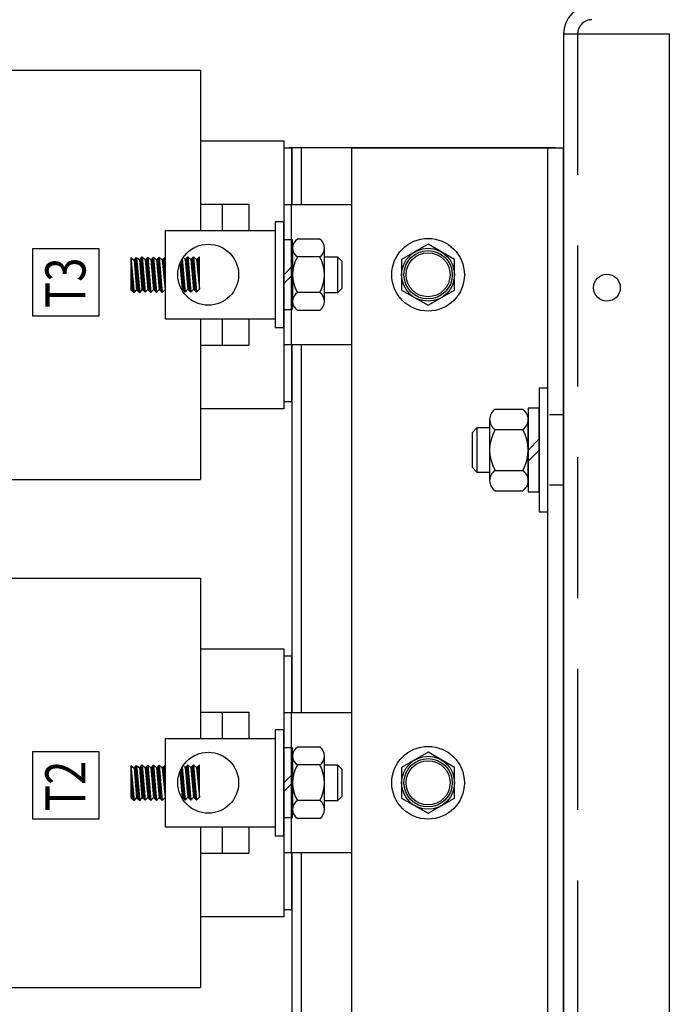
# Model space of a CAD drawing. Units: inches. Extents: x 2 to 130, y -12 to 86.
# Drawn here: x 123 to 127, y 44 to 51 of the extents above; entities that cross this region are included whole.
import ezdxf

# ---------------------------------------------------------------- set-up
doc = ezdxf.new("R2010")
doc.units = ezdxf.units.IN
doc.header["$LTSCALE"] = 4
doc.header["$MEASUREMENT"] = 0
doc.linetypes.add('CENTER', pattern=[2, 1.25, -0.25, 0.25, -0.25])
doc.linetypes.add('HIDDEN', pattern=[0.375, 0.25, -0.125])
for name, color, linetype in [('_31', 7, 'Continuous'), ('ANGLE', 31, 'Continuous'), ('BACKPANEL', 7, 'Continuous'), ('DECAL', 7, 'Continuous'), ('HIDDEN', 7, 'CENTER'), ('HW-OBJ', 7, 'Continuous'), ('KDRF2T', 7, 'Continuous'), ('WINGAP', 5, 'Continuous')]:
    doc.layers.add(name, color=color, linetype=linetype)

msp = doc.modelspace()

# ---------------------------------------------------------------- linework, layer by layer
at = {"color": 7}
for p, q in [((120.9133, 50.6615), (124.1133, 50.6615)), ((124.1133, 50.6615), (124.1133, 49.524)), ((124.1133, 50.2865), (124.1133, 49.524)), ((124.1133, 50.2865), (124.1133, 49.524)), ((124.1133, 50.1615), (124.7033, 50.1615)), ((124.7033, 50.1615), (124.7033, 48.2615)), ((124.7033, 50.1115), (124.7583, 50.1115)), ((124.7583, 50.1115), (124.7583, 49.709)), ((124.1133, 49.7115), (124.4558, 49.7115)), ((124.2658, 49.7115), (124.2658, 49.524)), ((124.4558, 49.7115), (124.4558, 49.524)), ((124.7033, 49.709), (125.1858, 49.709)), ((123.8623, 49.524), (124.6409, 49.524)), ((123.8623, 49.524), (123.8623, 48.899)), ((124.6409, 49.524), (124.6409, 48.899)), ((123.6198, 49.334), (123.6418, 49.084)), ((123.6198, 49.334), (123.6198, 49.104)), ((123.6199, 49.334), (123.6416, 49.314)), ((123.6416, 49.314), (123.6599, 49.334)), ((123.659, 49.333), (123.6601, 49.3319)), ((123.6599, 49.334), (123.6819, 49.3181)), ((123.6599, 49.334), (123.6818, 49.084)), ((123.6819, 49.3181), (123.6998, 49.3375)), ((123.6946, 49.3319), (123.7008, 49.3257)), ((123.6988, 49.3365), (123.6999, 49.3354)), ((123.6998, 49.3375), (123.7217, 49.3165)), ((123.6998, 49.3375), (123.7216, 49.0875)), ((123.7217, 49.3165), (123.74, 49.3365)), ((123.7368, 49.333), (123.7406, 49.3291)), ((123.74, 49.3365), (123.7618, 49.3165)), ((123.74, 49.3365), (123.7619, 49.0865)), ((123.7618, 49.3165), (123.7802, 49.3365)), ((123.7746, 49.3305), (123.7813, 49.3239)), ((123.7789, 49.3351), (123.7804, 49.3336)), ((123.7802, 49.3365), (123.802, 49.3165)), ((123.7802, 49.3365), (123.802, 49.0865)), ((123.802, 49.3165), (123.8203, 49.3365)), ((123.8167, 49.3326), (123.821, 49.3283)), ((123.8203, 49.3365), (123.8421, 49.3165)), ((123.8203, 49.3365), (123.8422, 49.0865)), ((123.8623, 49.3365), (123.8421, 49.3165)), ((123.8552, 49.3295), (123.8623, 49.3224)), ((123.8596, 49.3339), (123.8623, 49.3313)), ((123.8622, 49.3366), (123.8622, 49.1066)), ((123.9889, 49.333), (124.0042, 49.319)), ((124.0042, 49.319), (124.0225, 49.339)), ((124.017, 49.333), (124.0236, 49.3264)), ((124.0212, 49.3376), (124.0228, 49.3361)), ((124.0225, 49.339), (124.0443, 49.319)), ((124.0225, 49.339), (124.0444, 49.089)), ((124.0443, 49.319), (124.0627, 49.339)), ((124.0548, 49.3305), (124.0642, 49.3212)), ((124.0591, 49.3351), (124.0634, 49.3308)), ((124.0627, 49.339), (124.0845, 49.319)), ((124.0627, 49.339), (124.0845, 49.089)), ((124.1046, 49.339), (124.0845, 49.319)), ((124.0975, 49.332), (124.1046, 49.325)), ((124.102, 49.3364), (124.1046, 49.3338)), ((124.1046, 49.109), (124.1046, 49.339)), ((123.6198, 49.328), (123.6204, 49.3274)), ((123.6198, 49.3192), (123.6213, 49.3177)), ((123.6198, 49.3103), (123.6221, 49.308)), ((123.6198, 49.3015), (123.623, 49.2983)), ((123.6198, 49.2926), (123.6238, 49.2887)), ((123.6198, 49.2838), (123.6247, 49.279)), ((123.6198, 49.275), (123.6255, 49.2693)), ((123.6198, 49.2661), (123.6264, 49.2596)), ((123.6416, 49.314), (123.66, 49.104)), ((123.6421, 49.3146), (123.6635, 49.2932)), ((123.6423, 49.3055), (123.6643, 49.2835)), ((123.6432, 49.2958), (123.6652, 49.2738)), ((123.644, 49.2861), (123.666, 49.2641)), ((123.6449, 49.2764), (123.6669, 49.2544)), ((123.6457, 49.2668), (123.6677, 49.2448)), ((123.6463, 49.3192), (123.6626, 49.3029)), ((123.6505, 49.3238), (123.6618, 49.3126)), ((123.6548, 49.3284), (123.6609, 49.3222)), ((123.6998, 49.1075), (123.6819, 49.3181)), ((123.6819, 49.3181), (123.7033, 49.2967)), ((123.6822, 49.309), (123.7042, 49.287)), ((123.683, 49.2993), (123.705, 49.2773)), ((123.6839, 49.2896), (123.7059, 49.2676)), ((123.6847, 49.2799), (123.7067, 49.2579)), ((123.6856, 49.2702), (123.7076, 49.2482)), ((123.6862, 49.3227), (123.7025, 49.3064)), ((123.6864, 49.2606), (123.7084, 49.2386)), ((123.6904, 49.3273), (123.7016, 49.316)), ((123.7217, 49.3165), (123.74, 49.1065)), ((123.722, 49.3124), (123.744, 49.2904)), ((123.7229, 49.3027), (123.7449, 49.2807)), ((123.7237, 49.293), (123.7457, 49.271)), ((123.7241, 49.3192), (123.7432, 49.3001)), ((123.7246, 49.2833), (123.7466, 49.2613)), ((123.7254, 49.2737), (123.7474, 49.2517)), ((123.7263, 49.264), (123.7483, 49.242)), ((123.7283, 49.3238), (123.7423, 49.3098)), ((123.7326, 49.3284), (123.7415, 49.3195)), ((123.7618, 49.3165), (123.7802, 49.1065)), ((123.762, 49.3167), (123.7838, 49.2948)), ((123.7626, 49.3071), (123.7847, 49.2851)), ((123.7635, 49.2975), (123.7855, 49.2755)), ((123.7643, 49.2878), (123.7863, 49.2658)), ((123.7652, 49.2781), (123.7872, 49.2561)), ((123.766, 49.2684), (123.788, 49.2464)), ((123.7662, 49.3213), (123.783, 49.3045)), ((123.7704, 49.3259), (123.7821, 49.3142)), ((123.802, 49.3165), (123.8204, 49.1065)), ((123.8024, 49.3116), (123.8244, 49.2896)), ((123.8033, 49.3019), (123.8253, 49.2799)), ((123.8041, 49.3188), (123.8236, 49.2993)), ((123.8041, 49.2922), (123.8261, 49.2702)), ((123.805, 49.2825), (123.827, 49.2605)), ((123.8058, 49.2728), (123.8278, 49.2508)), ((123.8067, 49.2631), (123.8287, 49.2411)), ((123.8083, 49.3234), (123.8227, 49.3089)), ((123.8125, 49.328), (123.8219, 49.3186)), ((123.8421, 49.3165), (123.8623, 49.1065)), ((123.8422, 49.316), (123.8623, 49.2959)), ((123.8431, 49.3062), (123.8623, 49.2871)), ((123.8441, 49.2964), (123.8623, 49.2782)), ((123.845, 49.2867), (123.8623, 49.2694)), ((123.8459, 49.2769), (123.8623, 49.2606)), ((123.8463, 49.3207), (123.8623, 49.3048)), ((123.8469, 49.2671), (123.8623, 49.2517)), ((123.8508, 49.3251), (123.8623, 49.3136)), ((123.9665, 49.2906), (123.9824, 49.109)), ((123.9886, 49.2675), (123.9666, 49.2895)), ((123.9895, 49.2578), (123.9675, 49.2798)), ((123.9903, 49.2481), (123.9683, 49.2701)), ((123.9878, 49.2772), (123.9688, 49.2961)), ((123.9912, 49.2384), (123.9692, 49.2604)), ((123.9869, 49.2868), (123.9715, 49.3023)), ((123.9861, 49.2965), (123.9744, 49.3082)), ((123.9852, 49.3062), (123.9774, 49.314)), ((123.9844, 49.3159), (123.9806, 49.3197)), ((123.9836, 49.3248), (124.0042, 49.089)), ((124.0042, 49.319), (124.0225, 49.109)), ((124.0043, 49.3192), (124.0261, 49.2974)), ((124.005, 49.3097), (124.027, 49.2877)), ((124.0058, 49.3), (124.0278, 49.278)), ((124.0067, 49.2903), (124.0287, 49.2683)), ((124.0075, 49.2806), (124.0295, 49.2586)), ((124.0084, 49.2709), (124.0304, 49.2489)), ((124.0085, 49.3238), (124.0253, 49.307)), ((124.0092, 49.2612), (124.0312, 49.2392)), ((124.0128, 49.3284), (124.0245, 49.3167)), ((124.0443, 49.319), (124.0627, 49.109)), ((124.0448, 49.3141), (124.0668, 49.2921)), ((124.0456, 49.3044), (124.0676, 49.2824)), ((124.0464, 49.3213), (124.0659, 49.3018)), ((124.0465, 49.2947), (124.0685, 49.2727)), ((124.0473, 49.285), (124.0693, 49.263)), ((124.0481, 49.2754), (124.0701, 49.2534)), ((124.049, 49.2657), (124.071, 49.2437)), ((124.0506, 49.3259), (124.0651, 49.3115)), ((124.0845, 49.319), (124.1046, 49.109)), ((124.0845, 49.3185), (124.1046, 49.2984)), ((124.0855, 49.3087), (124.1046, 49.2896)), ((124.0864, 49.299), (124.1046, 49.2808)), ((124.0873, 49.2892), (124.1046, 49.2719)), ((124.0883, 49.2794), (124.1046, 49.2631)), ((124.0887, 49.3232), (124.1046, 49.3073)), ((124.0892, 49.2696), (124.1046, 49.2543)), ((124.0901, 49.2599), (124.1046, 49.2454)), ((124.0931, 49.3276), (124.1046, 49.3161)), ((123.6198, 49.2573), (123.6272, 49.2499)), ((123.6198, 49.2484), (123.6281, 49.2402)), ((123.6198, 49.2396), (123.6289, 49.2305)), ((123.6198, 49.2308), (123.6298, 49.2208)), ((123.6198, 49.2219), (123.6306, 49.2111)), ((123.6198, 49.2131), (123.6315, 49.2014)), ((123.6198, 49.2043), (123.6323, 49.1918)), ((123.6198, 49.1954), (123.6332, 49.1821)), ((123.6466, 49.2571), (123.6686, 49.2351)), ((123.6474, 49.2474), (123.6694, 49.2254)), ((123.6483, 49.2377), (123.6703, 49.2157)), ((123.6491, 49.228), (123.6711, 49.206)), ((123.65, 49.2183), (123.672, 49.1963)), ((123.6508, 49.2086), (123.6728, 49.1866)), ((123.6517, 49.1989), (123.6737, 49.1769)), ((123.6873, 49.2509), (123.7093, 49.2289)), ((123.6881, 49.2412), (123.7101, 49.2192)), ((123.689, 49.2315), (123.711, 49.2095)), ((123.6898, 49.2218), (123.7118, 49.1998)), ((123.6907, 49.2121), (123.7127, 49.1901)), ((123.6915, 49.2024), (123.7135, 49.1804)), ((123.6924, 49.1927), (123.7144, 49.1707)), ((123.7271, 49.2543), (123.7491, 49.2323)), ((123.728, 49.2446), (123.75, 49.2226)), ((123.7288, 49.2349), (123.7508, 49.2129)), ((123.7297, 49.2252), (123.7517, 49.2032)), ((123.7305, 49.2155), (123.7525, 49.1935)), ((123.7314, 49.2059), (123.7534, 49.1839)), ((123.7322, 49.1962), (123.7542, 49.1742)), ((123.7669, 49.2587), (123.7889, 49.2367)), ((123.7677, 49.249), (123.7897, 49.227)), ((123.7686, 49.2393), (123.7906, 49.2173)), ((123.7694, 49.2297), (123.7914, 49.2077)), ((123.7703, 49.22), (123.7923, 49.198)), ((123.7711, 49.2103), (123.7931, 49.1883)), ((123.772, 49.2006), (123.794, 49.1786)), ((123.7728, 49.1909), (123.7948, 49.1689)), ((123.8075, 49.2535), (123.8295, 49.2315)), ((123.8083, 49.2438), (123.8303, 49.2218)), ((123.8092, 49.2341), (123.8312, 49.2121)), ((123.81, 49.2244), (123.832, 49.2024)), ((123.8109, 49.2147), (123.8329, 49.1927)), ((123.8117, 49.205), (123.8337, 49.183)), ((123.8126, 49.1953), (123.8346, 49.1733)), ((123.8478, 49.2573), (123.8623, 49.2429)), ((123.8487, 49.2476), (123.8623, 49.2341)), ((123.8497, 49.2378), (123.8623, 49.2252)), ((123.8506, 49.228), (123.8623, 49.2164)), ((123.8516, 49.2182), (123.8623, 49.2075)), ((123.8525, 49.2085), (123.8623, 49.1987)), ((123.8534, 49.1987), (123.8623, 49.1899)), ((123.992, 49.2287), (123.97, 49.2507)), ((123.9928, 49.219), (123.9708, 49.241)), ((123.9937, 49.2094), (123.9717, 49.2314)), ((123.9945, 49.1997), (123.9725, 49.2217)), ((123.9954, 49.19), (123.9734, 49.212)), ((123.9962, 49.1803), (123.9742, 49.2023)), ((123.9971, 49.1706), (123.9751, 49.1926)), ((124.0101, 49.2516), (124.0321, 49.2296)), ((124.0109, 49.2419), (124.0329, 49.2199)), ((124.0118, 49.2322), (124.0338, 49.2102)), ((124.0126, 49.2225), (124.0346, 49.2005)), ((124.0135, 49.2128), (124.0355, 49.1908)), ((124.0143, 49.2031), (124.0363, 49.1811)), ((124.0152, 49.1934), (124.0372, 49.1714)), ((124.0498, 49.256), (124.0718, 49.234)), ((124.0507, 49.2463), (124.0727, 49.2243)), ((124.0515, 49.2366), (124.0735, 49.2146)), ((124.0524, 49.2269), (124.0744, 49.2049)), ((124.0532, 49.2172), (124.0752, 49.1952)), ((124.0541, 49.2075), (124.0761, 49.1855)), ((124.0549, 49.1979), (124.0769, 49.1759)), ((124.0911, 49.2501), (124.1046, 49.2366)), ((124.092, 49.2403), (124.1046, 49.2277)), ((124.093, 49.2305), (124.1046, 49.2189)), ((124.0939, 49.2208), (124.1046, 49.2101)), ((124.0948, 49.211), (124.1046, 49.2012)), ((124.0958, 49.2012), (124.1046, 49.1924)), ((124.0967, 49.1914), (124.1046, 49.1835)), ((123.6198, 49.1866), (123.634, 49.1724)), ((123.6198, 49.1777), (123.6349, 49.1627)), ((123.6198, 49.1689), (123.6357, 49.153)), ((123.6198, 49.1601), (123.6366, 49.1433)), ((123.6198, 49.1512), (123.6374, 49.1336)), ((123.6198, 49.1424), (123.6383, 49.1239)), ((123.6198, 49.1335), (123.6391, 49.1142)), ((123.6198, 49.1247), (123.64, 49.1046)), ((123.6525, 49.1893), (123.6745, 49.1673)), ((123.6534, 49.1796), (123.6754, 49.1576)), ((123.6542, 49.1699), (123.6762, 49.1479)), ((123.655, 49.1602), (123.677, 49.1382)), ((123.6559, 49.1505), (123.6779, 49.1285)), ((123.6567, 49.1408), (123.6787, 49.1188)), ((123.6576, 49.1311), (123.6796, 49.1091)), ((123.6584, 49.1215), (123.6804, 49.0995)), ((123.6932, 49.1831), (123.7152, 49.1611)), ((123.694, 49.1734), (123.716, 49.1514)), ((123.6949, 49.1637), (123.7169, 49.1417)), ((123.6957, 49.154), (123.7177, 49.132)), ((123.6966, 49.1443), (123.7186, 49.1223)), ((123.6974, 49.1346), (123.7194, 49.1126)), ((123.6983, 49.1249), (123.7203, 49.1029)), ((123.7331, 49.1865), (123.7551, 49.1645)), ((123.7339, 49.1768), (123.7559, 49.1548)), ((123.7347, 49.1671), (123.7567, 49.1451)), ((123.7356, 49.1574), (123.7576, 49.1354)), ((123.7364, 49.1477), (123.7584, 49.1257)), ((123.7373, 49.138), (123.7593, 49.116)), ((123.7381, 49.1284), (123.7601, 49.1064)), ((123.7737, 49.1812), (123.7957, 49.1592)), ((123.7745, 49.1715), (123.7965, 49.1495)), ((123.7754, 49.1619), (123.7974, 49.1398)), ((123.7762, 49.1522), (123.7982, 49.1302)), ((123.7771, 49.1425), (123.7991, 49.1205)), ((123.7779, 49.1328), (123.7999, 49.1108)), ((123.7788, 49.1231), (123.8008, 49.1011)), ((123.8134, 49.1857), (123.8354, 49.1637)), ((123.8143, 49.176), (123.8363, 49.154)), ((123.8151, 49.1663), (123.8371, 49.1443)), ((123.816, 49.1566), (123.838, 49.1346)), ((123.8168, 49.1469), (123.8388, 49.1249)), ((123.8177, 49.1372), (123.8397, 49.1152)), ((123.8185, 49.1275), (123.8405, 49.1055)), ((123.8544, 49.1889), (123.8623, 49.181)), ((123.8553, 49.1791), (123.8623, 49.1722)), ((123.8562, 49.1694), (123.8623, 49.1633)), ((123.8572, 49.1596), (123.8623, 49.1545)), ((123.8581, 49.1498), (123.8623, 49.1457)), ((123.859, 49.14), (123.8623, 49.1368)), ((123.86, 49.1303), (123.8623, 49.128)), ((123.8609, 49.1205), (123.8623, 49.1191)), ((123.9979, 49.1609), (123.9759, 49.1829)), ((123.9988, 49.1512), (123.9768, 49.1732)), ((123.9996, 49.1415), (123.9776, 49.1635)), ((124.0005, 49.1319), (123.9785, 49.1539)), ((124.0013, 49.1222), (123.9793, 49.1442)), ((124.0022, 49.1125), (123.9802, 49.1345)), ((124.003, 49.1028), (123.981, 49.1248)), ((124.016, 49.1837), (124.038, 49.1617)), ((124.0169, 49.1741), (124.0389, 49.1521)), ((124.0177, 49.1644), (124.0397, 49.1424)), ((124.0186, 49.1547), (124.0406, 49.1327)), ((124.0194, 49.145), (124.0414, 49.123)), ((124.0202, 49.1353), (124.0422, 49.1133)), ((124.0211, 49.1256), (124.0431, 49.1036)), ((124.0558, 49.1882), (124.0778, 49.1662)), ((124.0566, 49.1785), (124.0786, 49.1565)), ((124.0575, 49.1688), (124.0795, 49.1468)), ((124.0583, 49.1591), (124.0803, 49.1371)), ((124.0592, 49.1494), (124.0812, 49.1274)), ((124.06, 49.1397), (124.082, 49.1177)), ((124.0609, 49.1301), (124.0829, 49.1081)), ((124.0617, 49.1204), (124.0837, 49.0984)), ((124.0976, 49.1817), (124.1046, 49.1747)), ((124.0986, 49.1719), (124.1046, 49.1659)), ((124.0995, 49.1621), (124.1046, 49.157)), ((124.1005, 49.1523), (124.1046, 49.1482)), ((124.1014, 49.1426), (124.1046, 49.1394)), ((124.1023, 49.1328), (124.1046, 49.1305)), ((124.1033, 49.123), (124.1046, 49.1217)), ((123.6198, 49.1159), (123.6408, 49.0949)), ((123.6198, 49.107), (123.6417, 49.0852)), ((123.6418, 49.084), (123.6198, 49.104)), ((123.6418, 49.084), (123.66, 49.104)), ((123.6593, 49.1118), (123.6813, 49.0898)), ((123.66, 49.104), (123.6818, 49.084)), ((123.6818, 49.084), (123.6998, 49.1075)), ((123.6991, 49.1153), (123.7211, 49.0933)), ((123.6998, 49.1075), (123.7216, 49.0875)), ((123.7216, 49.0875), (123.74, 49.1065)), ((123.739, 49.1187), (123.761, 49.0967)), ((123.7398, 49.109), (123.7618, 49.087)), ((123.74, 49.1065), (123.7619, 49.0865)), ((123.7619, 49.0865), (123.7802, 49.1065)), ((123.7796, 49.1134), (123.8016, 49.0914)), ((123.7802, 49.1065), (123.802, 49.0865)), ((123.802, 49.0865), (123.8204, 49.1065)), ((123.8194, 49.1178), (123.8414, 49.0958)), ((123.8202, 49.1082), (123.8383, 49.0901)), ((123.8204, 49.1065), (123.8422, 49.0865)), ((123.8422, 49.0865), (123.8623, 49.1065)), ((123.8619, 49.1107), (123.8623, 49.1103)), ((123.9792, 49.1057), (123.9824, 49.109)), ((124.0039, 49.0931), (123.9819, 49.1151)), ((123.9824, 49.109), (124.0042, 49.089)), ((124.0042, 49.089), (124.0225, 49.109)), ((124.0219, 49.1159), (124.0439, 49.0939)), ((124.0225, 49.109), (124.0444, 49.089)), ((124.0444, 49.089), (124.0627, 49.109)), ((124.0626, 49.1107), (124.0807, 49.0926)), ((124.0627, 49.109), (124.0845, 49.089)), ((124.0845, 49.089), (124.1046, 49.109)), ((124.1042, 49.1132), (124.1046, 49.1128)), ((123.8623, 48.899), (124.6409, 48.899)), ((124.1133, 48.899), (124.1133, 47.7615)), ((124.1133, 48.899), (124.1133, 48.7115)), ((124.1133, 48.899), (124.1133, 48.7115)), ((124.2658, 48.899), (124.2658, 48.7115)), ((124.4558, 48.899), (124.4558, 48.7115)), ((124.1133, 48.7115), (124.4558, 48.7115)), ((125.1858, 48.714), (124.7033, 48.714)), ((124.7583, 48.714), (124.7583, 48.3115)), ((124.7583, 48.3115), (124.7033, 48.3115)), ((124.7033, 48.2615), (124.1133, 48.2615)), ((120.9133, 47.7615), (124.1133, 47.7615)), ((120.9133, 47.0615), (124.1133, 47.0615)), ((124.1133, 47.0615), (124.1133, 45.924)), ((124.1133, 46.6865), (124.1133, 45.924)), ((124.1133, 46.6865), (124.1133, 45.924)), ((124.1133, 46.5615), (124.7033, 46.5615)), ((124.7033, 46.5615), (124.7033, 44.6615)), ((124.7033, 46.5115), (124.7583, 46.5115)), ((124.7033, 46.5115), (124.7583, 46.5115)), ((124.7583, 46.5115), (124.7583, 46.109)), ((124.7583, 46.5115), (124.7583, 46.109)), ((124.1133, 46.1115), (124.4558, 46.1115)), ((124.2658, 46.1115), (124.2658, 45.924)), ((124.4558, 46.1115), (124.4558, 45.924)), ((124.7033, 46.109), (125.1858, 46.109)), ((123.8623, 45.924), (124.6409, 45.924)), ((123.8623, 45.924), (123.8623, 45.299)), ((124.6409, 45.924), (124.6409, 45.299)), ((123.6198, 45.734), (123.6418, 45.484)), ((123.6198, 45.734), (123.6198, 45.504)), ((123.6198, 45.728), (123.6204, 45.7274)), ((123.6198, 45.7192), (123.6213, 45.7177)), ((123.6198, 45.7103), (123.6221, 45.708)), ((123.6198, 45.7015), (123.623, 45.6983)), ((123.6199, 45.734), (123.6416, 45.714)), ((123.6416, 45.714), (123.6599, 45.734)), ((123.6416, 45.714), (123.66, 45.504)), ((123.6421, 45.7146), (123.6635, 45.6932)), ((123.6423, 45.7055), (123.6643, 45.6835)), ((123.6463, 45.7192), (123.6626, 45.7029)), ((123.6505, 45.7238), (123.6618, 45.7126)), ((123.6548, 45.7284), (123.6609, 45.7222)), ((123.659, 45.733), (123.6601, 45.7319)), ((123.6599, 45.734), (123.6819, 45.7181)), ((123.6599, 45.734), (123.6818, 45.484)), ((123.6819, 45.7181), (123.6998, 45.7375)), ((123.6998, 45.5075), (123.6819, 45.7181)), ((123.6819, 45.7181), (123.7033, 45.6967)), ((123.6822, 45.709), (123.7042, 45.687)), ((123.6862, 45.7227), (123.7025, 45.7064)), ((123.6904, 45.7273), (123.7016, 45.716)), ((123.6946, 45.7319), (123.7008, 45.7257)), ((123.6988, 45.7365), (123.6999, 45.7354)), ((123.6998, 45.7375), (123.7217, 45.7165)), ((123.6998, 45.7375), (123.7216, 45.4875)), ((123.7217, 45.7165), (123.74, 45.7365)), ((123.7217, 45.7165), (123.74, 45.5065)), ((123.722, 45.7124), (123.744, 45.6904)), ((123.7229, 45.7027), (123.7449, 45.6807)), ((123.7241, 45.7192), (123.7432, 45.7001)), ((123.7283, 45.7238), (123.7423, 45.7098)), ((123.7326, 45.7284), (123.7415, 45.7195)), ((123.7368, 45.733), (123.7406, 45.7291)), ((123.74, 45.7365), (123.7618, 45.7165)), ((123.74, 45.7365), (123.7619, 45.4865)), ((123.7618, 45.7165), (123.7802, 45.7365)), ((123.7618, 45.7165), (123.7802, 45.5065)), ((123.762, 45.7167), (123.7838, 45.6948)), ((123.7626, 45.7071), (123.7847, 45.6851)), ((123.7662, 45.7213), (123.783, 45.7045)), ((123.7704, 45.7259), (123.7821, 45.7142)), ((123.7746, 45.7305), (123.7813, 45.7239)), ((123.7789, 45.7351), (123.7804, 45.7336)), ((123.7802, 45.7365), (123.802, 45.7165)), ((123.7802, 45.7365), (123.802, 45.4865)), ((123.802, 45.7165), (123.8203, 45.7365)), ((123.802, 45.7165), (123.8204, 45.5065)), ((123.8024, 45.7116), (123.8244, 45.6896)), ((123.8033, 45.7019), (123.8253, 45.6799)), ((123.8041, 45.7188), (123.8236, 45.6993)), ((123.8083, 45.7234), (123.8227, 45.7089)), ((123.8125, 45.728), (123.8219, 45.7186)), ((123.8167, 45.7326), (123.821, 45.7283)), ((123.8203, 45.7365), (123.8421, 45.7165)), ((123.8203, 45.7365), (123.8422, 45.4865)), ((123.8623, 45.7365), (123.8421, 45.7165)), ((123.8421, 45.7165), (123.8623, 45.5065)), ((123.8422, 45.716), (123.8623, 45.6959)), ((123.8431, 45.7062), (123.8623, 45.6871)), ((123.8463, 45.7207), (123.8623, 45.7048)), ((123.8508, 45.7251), (123.8623, 45.7136)), ((123.8552, 45.7295), (123.8623, 45.7224)), ((123.8596, 45.7339), (123.8623, 45.7313)), ((123.8622, 45.7366), (123.8622, 45.5066)), ((123.9869, 45.6868), (123.9715, 45.7023)), ((123.9861, 45.6965), (123.9744, 45.7082)), ((123.9852, 45.7062), (123.9774, 45.714)), ((123.9844, 45.7159), (123.9806, 45.7197)), ((123.9836, 45.7248), (124.0042, 45.489)), ((123.9889, 45.733), (124.0042, 45.719)), ((124.0042, 45.719), (124.0225, 45.739)), ((124.0042, 45.719), (124.0225, 45.509)), ((124.0043, 45.7192), (124.0261, 45.6974)), ((124.005, 45.7097), (124.027, 45.6877)), ((124.0085, 45.7238), (124.0253, 45.707)), ((124.0128, 45.7284), (124.0245, 45.7167)), ((124.017, 45.733), (124.0236, 45.7264)), ((124.0212, 45.7376), (124.0228, 45.7361)), ((124.0225, 45.739), (124.0443, 45.719)), ((124.0225, 45.739), (124.0444, 45.489)), ((124.0443, 45.719), (124.0627, 45.739)), ((124.0443, 45.719), (124.0627, 45.509)), ((124.0448, 45.7141), (124.0668, 45.6921)), ((124.0456, 45.7044), (124.0676, 45.6824)), ((124.0464, 45.7213), (124.0659, 45.7018)), ((124.0506, 45.7259), (124.0651, 45.7115)), ((124.0548, 45.7305), (124.0642, 45.7212)), ((124.0591, 45.7351), (124.0634, 45.7308)), ((124.0627, 45.739), (124.0845, 45.719)), ((124.0627, 45.739), (124.0845, 45.489)), ((124.1046, 45.739), (124.0845, 45.719)), ((124.0845, 45.719), (124.1046, 45.509)), ((124.0845, 45.7185), (124.1046, 45.6984)), ((124.0855, 45.7087), (124.1046, 45.6896)), ((124.0887, 45.7232), (124.1046, 45.7073)), ((124.0931, 45.7276), (124.1046, 45.7161)), ((124.0975, 45.732), (124.1046, 45.725)), ((124.102, 45.7364), (124.1046, 45.7338)), ((124.1046, 45.509), (124.1046, 45.739)), ((123.6198, 45.6926), (123.6238, 45.6887)), ((123.6198, 45.6838), (123.6247, 45.679)), ((123.6198, 45.675), (123.6255, 45.6693)), ((123.6198, 45.6661), (123.6264, 45.6596)), ((123.6198, 45.6573), (123.6272, 45.6499)), ((123.6198, 45.6484), (123.6281, 45.6402)), ((123.6198, 45.6396), (123.6289, 45.6305)), ((123.6432, 45.6958), (123.6652, 45.6738)), ((123.644, 45.6861), (123.666, 45.6641)), ((123.6449, 45.6764), (123.6669, 45.6544)), ((123.6457, 45.6668), (123.6677, 45.6448)), ((123.6466, 45.6571), (123.6686, 45.6351)), ((123.6474, 45.6474), (123.6694, 45.6254)), ((123.6483, 45.6377), (123.6703, 45.6157)), ((123.683, 45.6993), (123.705, 45.6773)), ((123.6839, 45.6896), (123.7059, 45.6676)), ((123.6847, 45.6799), (123.7067, 45.6579)), ((123.6856, 45.6702), (123.7076, 45.6482)), ((123.6864, 45.6606), (123.7084, 45.6386)), ((123.6873, 45.6509), (123.7093, 45.6289)), ((123.6881, 45.6412), (123.7101, 45.6192)), ((123.689, 45.6315), (123.711, 45.6095)), ((123.7237, 45.693), (123.7457, 45.671)), ((123.7246, 45.6833), (123.7466, 45.6613)), ((123.7254, 45.6737), (123.7474, 45.6517)), ((123.7263, 45.664), (123.7483, 45.642)), ((123.7271, 45.6543), (123.7491, 45.6323)), ((123.728, 45.6446), (123.75, 45.6226)), ((123.7288, 45.6349), (123.7508, 45.6129)), ((123.7635, 45.6975), (123.7855, 45.6755)), ((123.7643, 45.6878), (123.7863, 45.6658)), ((123.7652, 45.6781), (123.7872, 45.6561)), ((123.766, 45.6684), (123.788, 45.6464)), ((123.7669, 45.6587), (123.7889, 45.6367)), ((123.7677, 45.649), (123.7897, 45.627)), ((123.7686, 45.6393), (123.7906, 45.6173)), ((123.8041, 45.6922), (123.8261, 45.6702)), ((123.805, 45.6825), (123.827, 45.6605)), ((123.8058, 45.6728), (123.8278, 45.6508)), ((123.8067, 45.6631), (123.8287, 45.6411)), ((123.8075, 45.6535), (123.8295, 45.6315)), ((123.8083, 45.6438), (123.8303, 45.6218)), ((123.8092, 45.6341), (123.8312, 45.6121)), ((123.8441, 45.6964), (123.8623, 45.6782)), ((123.845, 45.6867), (123.8623, 45.6694)), ((123.8459, 45.6769), (123.8623, 45.6606)), ((123.8469, 45.6671), (123.8623, 45.6517)), ((123.8478, 45.6573), (123.8623, 45.6429)), ((123.8487, 45.6476), (123.8623, 45.6341)), ((123.8497, 45.6378), (123.8623, 45.6252)), ((123.9665, 45.6906), (123.9824, 45.509)), ((123.9886, 45.6675), (123.9666, 45.6895)), ((123.9895, 45.6578), (123.9675, 45.6798)), ((123.9903, 45.6481), (123.9683, 45.6701)), ((123.9878, 45.6772), (123.9688, 45.6961)), ((123.9912, 45.6384), (123.9692, 45.6604)), ((123.992, 45.6287), (123.97, 45.6507)), ((123.9928, 45.619), (123.9708, 45.641)), ((123.9937, 45.6094), (123.9717, 45.6314)), ((124.0058, 45.7), (124.0278, 45.678)), ((124.0067, 45.6903), (124.0287, 45.6683)), ((124.0075, 45.6806), (124.0295, 45.6586)), ((124.0084, 45.6709), (124.0304, 45.6489)), ((124.0092, 45.6612), (124.0312, 45.6392)), ((124.0101, 45.6516), (124.0321, 45.6296)), ((124.0109, 45.6419), (124.0329, 45.6199)), ((124.0118, 45.6322), (124.0338, 45.6102)), ((124.0465, 45.6947), (124.0685, 45.6727)), ((124.0473, 45.685), (124.0693, 45.663)), ((124.0481, 45.6754), (124.0701, 45.6534)), ((124.049, 45.6657), (124.071, 45.6437)), ((124.0498, 45.656), (124.0718, 45.634)), ((124.0507, 45.6463), (124.0727, 45.6243)), ((124.0515, 45.6366), (124.0735, 45.6146)), ((124.0864, 45.699), (124.1046, 45.6808)), ((124.0873, 45.6892), (124.1046, 45.6719)), ((124.0883, 45.6794), (124.1046, 45.6631)), ((124.0892, 45.6696), (124.1046, 45.6543)), ((124.0901, 45.6599), (124.1046, 45.6454)), ((124.0911, 45.6501), (124.1046, 45.6366)), ((124.092, 45.6403), (124.1046, 45.6277)), ((123.6198, 45.6308), (123.6298, 45.6208)), ((123.6198, 45.6219), (123.6306, 45.6111)), ((123.6198, 45.6131), (123.6315, 45.6014)), ((123.6198, 45.6043), (123.6323, 45.5918)), ((123.6198, 45.5954), (123.6332, 45.5821)), ((123.6198, 45.5866), (123.634, 45.5724)), ((123.6198, 45.5777), (123.6349, 45.5627)), ((123.6198, 45.5689), (123.6357, 45.553)), ((123.6491, 45.628), (123.6711, 45.606)), ((123.65, 45.6183), (123.672, 45.5963)), ((123.6508, 45.6086), (123.6728, 45.5866)), ((123.6517, 45.5989), (123.6737, 45.5769)), ((123.6525, 45.5893), (123.6745, 45.5673)), ((123.6534, 45.5796), (123.6754, 45.5576)), ((123.6542, 45.5699), (123.6762, 45.5479)), ((123.6898, 45.6218), (123.7118, 45.5998)), ((123.6907, 45.6121), (123.7127, 45.5901)), ((123.6915, 45.6024), (123.7135, 45.5804)), ((123.6924, 45.5927), (123.7144, 45.5707)), ((123.6932, 45.5831), (123.7152, 45.5611)), ((123.694, 45.5734), (123.716, 45.5514)), ((123.6949, 45.5637), (123.7169, 45.5417)), ((123.7297, 45.6252), (123.7517, 45.6032)), ((123.7305, 45.6155), (123.7525, 45.5935)), ((123.7314, 45.6059), (123.7534, 45.5839)), ((123.7322, 45.5962), (123.7542, 45.5742)), ((123.7331, 45.5865), (123.7551, 45.5645)), ((123.7339, 45.5768), (123.7559, 45.5548)), ((123.7347, 45.5671), (123.7567, 45.5451)), ((123.7694, 45.6297), (123.7914, 45.6077)), ((123.7703, 45.62), (123.7923, 45.598)), ((123.7711, 45.6103), (123.7931, 45.5883)), ((123.772, 45.6006), (123.794, 45.5786)), ((123.7728, 45.5909), (123.7948, 45.5689)), ((123.7737, 45.5812), (123.7957, 45.5592)), ((123.7745, 45.5715), (123.7965, 45.5495)), ((123.7754, 45.5619), (123.7974, 45.5398)), ((123.81, 45.6244), (123.832, 45.6024)), ((123.8109, 45.6147), (123.8329, 45.5927)), ((123.8117, 45.605), (123.8337, 45.583)), ((123.8126, 45.5953), (123.8346, 45.5733)), ((123.8134, 45.5857), (123.8354, 45.5637)), ((123.8143, 45.576), (123.8363, 45.554)), ((123.8151, 45.5663), (123.8371, 45.5443)), ((123.8506, 45.628), (123.8623, 45.6164)), ((123.8516, 45.6182), (123.8623, 45.6075)), ((123.8525, 45.6085), (123.8623, 45.5987)), ((123.8534, 45.5987), (123.8623, 45.5899)), ((123.8544, 45.5889), (123.8623, 45.581)), ((123.8553, 45.5791), (123.8623, 45.5722)), ((123.8562, 45.5694), (123.8623, 45.5633)), ((123.9945, 45.5997), (123.9725, 45.6217)), ((123.9954, 45.59), (123.9734, 45.612)), ((123.9962, 45.5803), (123.9742, 45.6023)), ((123.9971, 45.5706), (123.9751, 45.5926)), ((123.9979, 45.5609), (123.9759, 45.5829)), ((123.9988, 45.5512), (123.9768, 45.5732)), ((123.9996, 45.5415), (123.9776, 45.5635)), ((124.0126, 45.6225), (124.0346, 45.6005)), ((124.0135, 45.6128), (124.0355, 45.5908)), ((124.0143, 45.6031), (124.0363, 45.5811)), ((124.0152, 45.5934), (124.0372, 45.5714)), ((124.016, 45.5837), (124.038, 45.5617)), ((124.0169, 45.5741), (124.0389, 45.5521)), ((124.0177, 45.5644), (124.0397, 45.5424)), ((124.0524, 45.6269), (124.0744, 45.6049)), ((124.0532, 45.6172), (124.0752, 45.5952)), ((124.0541, 45.6075), (124.0761, 45.5855)), ((124.0549, 45.5979), (124.0769, 45.5759)), ((124.0558, 45.5882), (124.0778, 45.5662)), ((124.0566, 45.5785), (124.0786, 45.5565)), ((124.0575, 45.5688), (124.0795, 45.5468)), ((124.093, 45.6305), (124.1046, 45.6189)), ((124.0939, 45.6208), (124.1046, 45.6101)), ((124.0948, 45.611), (124.1046, 45.6012)), ((124.0958, 45.6012), (124.1046, 45.5924)), ((124.0967, 45.5914), (124.1046, 45.5835)), ((124.0976, 45.5817), (124.1046, 45.5747)), ((124.0986, 45.5719), (124.1046, 45.5659)), ((124.0995, 45.5621), (124.1046, 45.557)), ((123.6198, 45.5601), (123.6366, 45.5433)), ((123.6198, 45.5512), (123.6374, 45.5336)), ((123.6198, 45.5424), (123.6383, 45.5239)), ((123.6198, 45.5335), (123.6391, 45.5142)), ((123.6198, 45.5247), (123.64, 45.5046)), ((123.6198, 45.5159), (123.6408, 45.4949)), ((123.6198, 45.507), (123.6417, 45.4852)), ((123.6418, 45.484), (123.6198, 45.504)), ((123.6418, 45.484), (123.66, 45.504)), ((123.655, 45.5602), (123.677, 45.5382)), ((123.6559, 45.5505), (123.6779, 45.5285)), ((123.6567, 45.5408), (123.6787, 45.5188)), ((123.6576, 45.5311), (123.6796, 45.5091)), ((123.6584, 45.5215), (123.6804, 45.4995)), ((123.6593, 45.5118), (123.6813, 45.4898)), ((123.66, 45.504), (123.6818, 45.484)), ((123.6818, 45.484), (123.6998, 45.5075)), ((123.6957, 45.554), (123.7177, 45.532)), ((123.6966, 45.5443), (123.7186, 45.5223)), ((123.6974, 45.5346), (123.7194, 45.5126)), ((123.6983, 45.5249), (123.7203, 45.5029)), ((123.6991, 45.5153), (123.7211, 45.4933)), ((123.6998, 45.5075), (123.7216, 45.4875)), ((123.7216, 45.4875), (123.74, 45.5065)), ((123.7356, 45.5574), (123.7576, 45.5354)), ((123.7364, 45.5477), (123.7584, 45.5257)), ((123.7373, 45.538), (123.7593, 45.516)), ((123.7381, 45.5284), (123.7601, 45.5064)), ((123.739, 45.5187), (123.761, 45.4967)), ((123.7398, 45.509), (123.7618, 45.487)), ((123.74, 45.5065), (123.7619, 45.4865)), ((123.7619, 45.4865), (123.7802, 45.5065)), ((123.7762, 45.5522), (123.7982, 45.5302)), ((123.7771, 45.5425), (123.7991, 45.5205)), ((123.7779, 45.5328), (123.7999, 45.5108)), ((123.7788, 45.5231), (123.8008, 45.5011)), ((123.7796, 45.5134), (123.8016, 45.4914)), ((123.7802, 45.5065), (123.802, 45.4865)), ((123.802, 45.4865), (123.8204, 45.5065)), ((123.816, 45.5566), (123.838, 45.5346)), ((123.8168, 45.5469), (123.8388, 45.5249)), ((123.8177, 45.5372), (123.8397, 45.5152)), ((123.8185, 45.5275), (123.8405, 45.5055)), ((123.8194, 45.5178), (123.8414, 45.4958)), ((123.8202, 45.5082), (123.8383, 45.4901)), ((123.8204, 45.5065), (123.8422, 45.4865)), ((123.8422, 45.4865), (123.8623, 45.5065)), ((123.8572, 45.5596), (123.8623, 45.5545)), ((123.8581, 45.5498), (123.8623, 45.5457)), ((123.859, 45.54), (123.8623, 45.5368)), ((123.86, 45.5303), (123.8623, 45.528)), ((123.8609, 45.5205), (123.8623, 45.5191)), ((123.8619, 45.5107), (123.8623, 45.5103)), ((124.0005, 45.5319), (123.9785, 45.5539)), ((123.9792, 45.5057), (123.9824, 45.509)), ((124.0013, 45.5222), (123.9793, 45.5442)), ((124.0022, 45.5125), (123.9802, 45.5345)), ((124.003, 45.5028), (123.981, 45.5248)), ((124.0039, 45.4931), (123.9819, 45.5151)), ((123.9824, 45.509), (124.0042, 45.489)), ((124.0042, 45.489), (124.0225, 45.509)), ((124.0186, 45.5547), (124.0406, 45.5327)), ((124.0194, 45.545), (124.0414, 45.523)), ((124.0202, 45.5353), (124.0422, 45.5133)), ((124.0211, 45.5256), (124.0431, 45.5036)), ((124.0219, 45.5159), (124.0439, 45.4939)), ((124.0225, 45.509), (124.0444, 45.489)), ((124.0444, 45.489), (124.0627, 45.509)), ((124.0583, 45.5591), (124.0803, 45.5371)), ((124.0592, 45.5494), (124.0812, 45.5274)), ((124.06, 45.5397), (124.082, 45.5177)), ((124.0609, 45.5301), (124.0829, 45.5081)), ((124.0617, 45.5204), (124.0837, 45.4984)), ((124.0626, 45.5107), (124.0807, 45.4926)), ((124.0627, 45.509), (124.0845, 45.489)), ((124.0845, 45.489), (124.1046, 45.509)), ((124.1005, 45.5523), (124.1046, 45.5482)), ((124.1014, 45.5426), (124.1046, 45.5394)), ((124.1023, 45.5328), (124.1046, 45.5305)), ((124.1033, 45.523), (124.1046, 45.5217)), ((124.1042, 45.5132), (124.1046, 45.5128)), ((123.8623, 45.299), (124.6409, 45.299)), ((124.1133, 45.299), (124.1133, 44.1615)), ((124.1133, 45.299), (124.1133, 45.1115)), ((124.1133, 45.299), (124.1133, 45.1115)), ((124.2658, 45.299), (124.2658, 45.1115)), ((124.4558, 45.299), (124.4558, 45.1115)), ((124.1133, 45.1115), (124.4558, 45.1115)), ((125.1858, 45.114), (124.7033, 45.114)), ((124.7583, 45.114), (124.7583, 44.7115)), ((124.7033, 44.6615), (124.1133, 44.6615)), ((124.7583, 44.7115), (124.7033, 44.7115)), ((120.9133, 44.1615), (124.1133, 44.1615))]:
    msp.add_line(p, q, dxfattribs=at)
for centre, radius in [((124.1674, 49.2115), 0.2159), ((125.7258, 49.2115), 0.1715), ((124.1674, 45.6115), 0.2159), ((125.7258, 45.6115), 0.1715)]:
    msp.add_circle(centre, radius, dxfattribs=at)
at = {"layer": '_31', "color": 7}
for p, q in [((126.5133, 48.407), (126.5133, 47.532)), ((126.5758, 48.407), (126.5133, 48.407)), ((126.5758, 47.532), (126.5758, 48.407)), ((126.201, 48.2582), (126.3966, 48.2582)), ((126.4353, 48.265), (126.4353, 47.674)), ((126.5133, 48.265), (126.4353, 48.265)), ((126.5133, 47.674), (126.5133, 48.265)), ((126.1623, 48.186), (126.1623, 47.753)), ((126.4353, 47.753), (126.4353, 48.186)), ((126.0714, 48.1258), (126.0373, 48.0917)), ((126.0373, 48.0917), (126.0373, 47.8473)), ((126.0714, 48.1258), (126.0714, 47.8133)), ((126.1623, 48.1258), (126.0714, 48.1258)), ((126.201, 48.1139), (126.3966, 48.1139)), ((126.5133, 48.0475), (126.4353, 47.9695)), ((126.5133, 47.9695), (126.4353, 47.8915)), ((126.0373, 47.8473), (126.0714, 47.8133)), ((126.0714, 47.8133), (126.1623, 47.8133)), ((126.201, 47.8252), (126.3966, 47.8252)), ((126.201, 47.6808), (126.3966, 47.6808)), ((126.4353, 47.674), (126.5133, 47.674)), ((126.5133, 47.532), (126.5758, 47.532))]:
    msp.add_line(p, q, dxfattribs=at)
for centre, radius, start, end in [((126.249, 48.186), 0.0867, 123.62643, 236.37357), ((126.3486, 48.186), 0.0867, 303.62643, 56.37357), ((126.451, 47.9695), 0.2887, 150, 210), ((126.1466, 47.9695), 0.2887, 330, 30), ((126.249, 47.753), 0.0867, 123.62643, 236.37357), ((126.3486, 47.753), 0.0867, 303.62643, 56.37357)]:
    msp.add_arc(centre, radius, start, end, dxfattribs=at)
at = {"layer": 'ANGLE', "color": 7}
for p, q in [((125.1858, 41.1115), (125.1858, 50.1115)), ((125.1858, 50.1115), (126.6858, 50.1115)), ((126.5758, 41.1115), (126.5758, 50.1115)), ((126.6858, 41.1115), (126.6858, 50.1115))]:
    msp.add_line(p, q, dxfattribs=at)
at = {"layer": 'BACKPANEL', "color": 7}
for p, q in [((126.6858, 50.9188), (126.6858, 36.6188)), ((126.6858, 50.9188), (126.6858, 36.6188)), ((126.6858, 50.9188), (127.4358, 50.9188)), ((126.6858, 50.9188), (127.4358, 50.9188)), ((126.6858, 50.9188), (127.4358, 50.9188)), ((127.4358, 50.9188), (127.4358, 36.6188)), ((127.4358, 50.9188), (127.4358, 36.6188)), ((126.6858, 37.6191), (126.6858, 48.6191)), ((126.6858, 37.6191), (126.6858, 48.6191))]:
    msp.add_line(p, q, dxfattribs=at)
at = {"layer": 'BACKPANEL', "color": 7, "linetype": 'HIDDEN'}
msp.add_line((126.7858, 50.9188), (126.7858, 23.3188), dxfattribs=at)
msp.add_line((126.7858, 50.9188), (126.7858, 23.3188), dxfattribs=at)
at = {"layer": 'BACKPANEL', "color": 7}
msp.add_circle((126.9933, 49.1199), 0.095, dxfattribs=at)
msp.add_circle((126.9933, 49.1199), 0.095, dxfattribs=at)
msp.add_circle((126.9933, 49.1199), 0.095, dxfattribs=at)
for radius in [0.2, 0.2, 0.2, 0.1, 0.1, 0.1]:
    msp.add_arc((126.8858, 50.9188), radius, 90, 180, dxfattribs=at)
at = {"layer": 'DECAL', "color": 7}
for p, q in [((122.9216, 49.3953), (122.9216, 48.9214)), ((123.3955, 49.3953), (122.9216, 49.3953)), ((123.3955, 48.9214), (123.3955, 49.3953)), ((122.9216, 48.9214), (123.3955, 48.9214)), ((123.3955, 45.83), (122.9216, 45.83)), ((122.9216, 45.83), (122.9216, 45.3561)), ((123.3955, 45.3561), (123.3955, 45.83)), ((122.9216, 45.3561), (123.3955, 45.3561))]:
    msp.add_line(p, q, dxfattribs=at)
at = {"layer": 'HIDDEN', "color": 7}
for p, q in [((124.7583, 48.714), (124.7583, 49.709)), ((124.7583, 48.714), (124.7583, 49.709)), ((124.7583, 45.114), (124.7583, 46.109)), ((124.7583, 45.114), (124.7583, 46.109))]:
    msp.add_line(p, q, dxfattribs=at)
at = {"layer": 'HW-OBJ', "color": 7}
for p, q in [((124.7034, 49.5865), (124.6409, 49.5865)), ((124.6409, 49.5865), (124.6409, 48.8365)), ((124.7034, 48.8365), (124.7034, 49.5865)), ((124.7654, 49.458), (124.7034, 49.458)), ((124.7034, 49.458), (124.7034, 48.965)), ((124.7654, 48.965), (124.7654, 49.458)), ((124.7654, 49.401), (124.7654, 49.0221)), ((124.9575, 49.4641), (124.7992, 49.4641)), ((124.9914, 49.0221), (124.9914, 49.401)), ((124.9575, 49.3378), (124.7992, 49.3378)), ((125.0857, 49.3365), (124.9914, 49.3365)), ((125.1164, 49.3058), (125.0857, 49.3365)), ((125.0857, 49.0865), (125.0857, 49.3365)), ((124.7034, 49.2115), (124.7654, 49.2735)), ((125.1164, 49.1172), (125.1164, 49.3058)), ((124.7034, 49.1495), (124.7654, 49.2115)), ((124.9575, 49.0852), (124.7992, 49.0852)), ((124.9914, 49.0865), (125.0857, 49.0865)), ((125.0857, 49.0865), (125.1164, 49.1172)), ((124.7034, 48.965), (124.7654, 48.965)), ((124.9575, 48.9589), (124.7992, 48.9589)), ((124.6409, 48.8365), (124.7034, 48.8365)), ((124.7034, 45.9865), (124.6409, 45.9865)), ((124.6409, 45.9865), (124.6409, 45.2365)), ((124.7034, 45.2365), (124.7034, 45.9865)), ((124.7654, 45.858), (124.7034, 45.858)), ((124.7034, 45.858), (124.7034, 45.365)), ((124.7654, 45.365), (124.7654, 45.858)), ((124.9575, 45.8641), (124.7992, 45.8641)), ((124.7654, 45.801), (124.7654, 45.4221)), ((124.9914, 45.4221), (124.9914, 45.801)), ((124.9575, 45.7378), (124.7992, 45.7378)), ((125.0857, 45.7365), (124.9914, 45.7365)), ((125.1164, 45.7058), (125.0857, 45.7365)), ((125.0857, 45.4865), (125.0857, 45.7365)), ((125.1164, 45.5172), (125.1164, 45.7058)), ((124.7034, 45.6115), (124.7654, 45.6735)), ((124.7034, 45.5495), (124.7654, 45.6115)), ((125.0857, 45.4865), (125.1164, 45.5172)), ((124.9575, 45.4852), (124.7992, 45.4852)), ((124.9914, 45.4865), (125.0857, 45.4865)), ((124.7034, 45.365), (124.7654, 45.365)), ((124.9575, 45.3589), (124.7992, 45.3589)), ((124.6409, 45.2365), (124.7034, 45.2365))]:
    msp.add_line(p, q, dxfattribs=at)
for centre, radius, start, end in [((124.8412, 49.401), 0.0758, 123.62643, 236.37357), ((124.9155, 49.401), 0.0758, 303.62643, 56.37357), ((125.018, 49.2115), 0.2526, 150, 210), ((124.7388, 49.2115), 0.2526, 330, 30), ((124.8412, 49.0221), 0.0758, 123.62643, 236.37357), ((124.9155, 49.0221), 0.0758, 303.62643, 56.37357), ((124.8412, 45.801), 0.0758, 123.62643, 236.37357), ((124.9155, 45.801), 0.0758, 303.62643, 56.37357), ((125.018, 45.6115), 0.2526, 150, 210), ((124.7388, 45.6115), 0.2526, 330, 30), ((124.8412, 45.4221), 0.0758, 123.62643, 236.37357), ((124.9155, 45.4221), 0.0758, 303.62643, 56.37357)]:
    msp.add_arc(centre, radius, start, end, dxfattribs=at)
at = {"layer": 'KDRF2T', "color": 7}
for p, q in [((126.6858, 42.005), (126.6858, 49.505)), ((126.6858, 42.005), (126.6858, 49.505)), ((126.6858, 48.2195), (126.5858, 48.2195)), ((126.6858, 48.2195), (126.5858, 48.2195)), ((126.6858, 47.7195), (126.5858, 47.7195)), ((126.6858, 47.7195), (126.5858, 47.7195))]:
    msp.add_line(p, q, dxfattribs=at)
at = {"layer": 'WINGAP', "color": 7}
for p, q in [((126.6258, 50.1115), (124.7408, 50.1115)), ((124.7608, 50.1115), (124.7608, 49.7111)), ((124.8258, 50.1115), (124.8258, 49.7111)), ((125.7258, 49.428), (125.5383, 49.3198)), ((125.9133, 49.3198), (125.7258, 49.428)), ((125.5383, 49.3198), (125.5383, 49.1033)), ((125.9133, 49.1033), (125.9133, 49.3198)), ((125.5383, 49.1033), (125.7258, 48.995)), ((125.7258, 48.995), (125.9133, 49.1033)), ((124.7608, 48.714), (124.7608, 46.1111)), ((124.8258, 48.714), (124.8258, 46.1111)), ((125.7258, 45.828), (125.5383, 45.7198)), ((125.9133, 45.7198), (125.7258, 45.828)), ((125.5383, 45.7198), (125.5383, 45.5033)), ((125.9133, 45.5033), (125.9133, 45.7198)), ((125.5383, 45.5033), (125.7258, 45.395)), ((125.7258, 45.395), (125.9133, 45.5033)), ((124.7608, 45.114), (124.7608, 42.5111)), ((124.8258, 45.114), (124.8258, 42.5111))]:
    msp.add_line(p, q, dxfattribs=at)
for centre, radius in [((125.7258, 49.2115), 0.2575), ((125.7258, 49.2115), 0.1875), ((125.7258, 49.2115), 0.1562), ((125.7258, 45.6115), 0.2575), ((125.7258, 45.6115), 0.1875), ((125.7258, 45.6115), 0.1562)]:
    msp.add_circle(centre, radius, dxfattribs=at)

# ---------------------------------------------------------------- texts
at = {"layer": 'DECAL', "color": 7, "width": 0.8}
for s, p in [('T3', (123.2976, 48.9753)), ('T2', (123.2976, 45.41))]:
    msp.add_text(s, height=0.28434, rotation=90, dxfattribs=at).set_placement(p)

doc.saveas('drawing.dxf')
